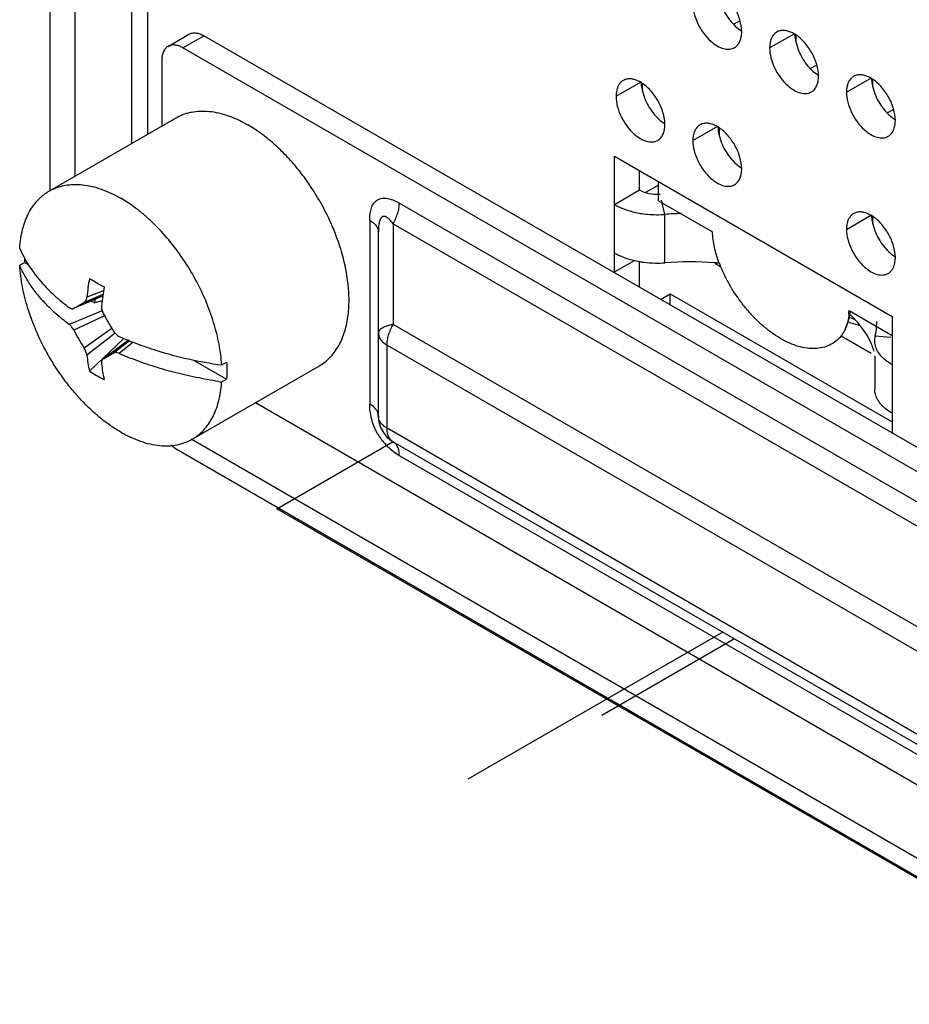
# Model space of a CAD drawing. Units: inches. Extents: x 0 to 34, y 0 to 22.
# Drawn here: x 21.8 to 22.2, y 13.3 to 13.8 of the extents above; entities that cross this region are included whole.
import ezdxf

# ---------------------------------------------------------------- set-up
doc = ezdxf.new("R2010")
doc.units = ezdxf.units.IN
doc.header["$LTSCALE"] = 1.87
doc.header["$MEASUREMENT"] = 0
doc.layers.get('0').update_dxf_attribs({"linetype": 'CONTINUOUS'})
doc.layers.add('02___PRT_ALL_AXES', color=7, linetype='CONTINUOUS')
doc.layers.add('1', color=7, linetype='CONTINUOUS')

msp = doc.modelspace()

# ---------------------------------------------------------------- linework, layer by layer
at = {"color": 3, "linetype": 'CONTINUOUS'}
for p, q in [((21.7668599557, 13.7482134068), (21.7668599557, 14.3212752135)), ((21.8081565439, 13.7723677022), (21.8081565439, 14.2641205786)), ((21.8163576365, 13.7771025769), (21.8163576365, 14.2624877713)), ((22.0525402801, 13.7072650032), (22.0525402801, 13.7659307019)), ((22.0525402801, 13.7659307019), (22.1932391245, 13.6847000239)), ((22.0780576033, 13.7119314178), (22.0780576033, 13.7364264903)), ((22.0600146271, 13.7137753928), (22.0652490714, 13.7125416805)), ((22.1932391245, 13.6847000239), (22.1932391245, 13.6260343252)), ((22.1769945716, 13.6800547212), (22.180305551, 13.675202519)), ((22.1843130306, 13.6726247612), (22.1845627047, 13.6749371324)), ((22.1843057916, 13.6647851873), (22.1843057916, 13.6481613255)), ((22.1932391245, 13.6602049513), (22.1901821532, 13.6622671549)), ((21.8382781796, 13.6227583698), (26.5733083094, 10.8890492945)), ((21.8306420981, 13.6176970137), (26.5733083094, 10.8795793445))]:
    msp.add_line(p, q, dxfattribs=at)
at = {"color": 7, "linetype": 'CONTINUOUS'}
for p, q in [((21.7795879307, 13.7558737042), (21.7795879307, 14.31392688)), ((22.1160692907, 13.8344701156), (22.112959359, 13.8326746075)), ((22.1444731675, 13.823479027), (22.1444731675, 13.8271404709)), ((22.1549603256, 13.8120168741), (22.1518503938, 13.810221366)), ((22.1833642023, 13.8010257855), (22.1833642023, 13.8046872294)), ((22.0666910977, 13.7989828045), (22.0666910977, 13.8026442484)), ((22.1938513605, 13.7895636326), (22.1907414287, 13.7877681245)), ((22.1055821326, 13.7801910069), (22.1055821326, 13.776529563)), ((22.0652681491, 13.7487840242), (22.0652681491, 13.7585824295)), ((22.0749128369, 13.7512744822), (22.0683461176, 13.7474832076)), ((22.0749128369, 13.7433465101), (22.0749128369, 13.7530141924)), ((22.0525402801, 13.7414356294), (22.0652681491, 13.7487840242)), ((22.0749128369, 13.7433465101), (22.10226012, 13.7275579061)), ((22.0780576033, 13.7364264903), (22.0764149696, 13.7436863847)), ((22.1833642023, 13.73162308), (22.1833642023, 13.7352845239)), ((22.0525402801, 13.7072650032), (22.0626808918, 13.7131196532)), ((22.0652681491, 13.6997938791), (22.0652681491, 13.7125779745)), ((22.1034582955, 13.7117514206), (22.1062921376, 13.7101153381)), ((22.07587544, 13.6933846527), (22.0808244336, 13.6962419384)), ((22.0808244336, 13.6905274146), (22.0808244336, 13.6962419384)), ((22.0808244336, 13.6962419384), (22.1932391245, 13.6313407546)), ((22.1713097558, 13.6876929821), (22.1932391245, 13.6750323416)), ((22.1673297037, 13.6748760801), (22.1825081448, 13.6661130013)), ((22.1845627047, 13.6749371324), (22.1924579698, 13.6743417236))]:
    msp.add_line(p, q, dxfattribs=at)
at = {"color": 5, "linetype": 'CONTINUOUS'}
for p, q in [((21.8815838014, 13.5874197938), (21.940459615, 13.6214115577)), ((22.2156513881, 13.394550146), (21.8815838014, 13.5874197938)), ((22.1074220902, 13.5249355585), (21.9783540227, 13.4504185198)), ((22.1134074678, 13.5214799773), (22.0462513522, 13.4827076074))]:
    msp.add_line(p, q, dxfattribs=at)
at = {"color": 3, "linetype": 'CONTINUOUS'}
for centre, radius, start, end in [((22.0741593944, 13.78818063), 0.0519007418, 272.0764668605, 274.3074808318), ((22.0902493409, 13.5744482281), 0.1624364365, 91.3387069171, 94.3044075457), ((22.0741215829, 13.7643533783), 0.0525695177, 269.1727668037, 274.2939064767), ((22.0903552519, 13.5479909834), 0.1644010286, 85.4188706091, 94.2898887357), ((22.0906733648, 13.5521429242), 0.160236945, 84.6168211533, 85.4136781784), ((22.1321772009, 13.6444918219), 0.0572297307, 42.9908328359, 45.8884406605), ((22.1358183386, 13.6478798168), 0.0522561637, 38.0038927283, 42.9959111185), ((22.1530612715, 13.6820715138), 0.0322992211, 347.2390397873, 355.855833353), ((22.1534635774, 13.6820282889), 0.0318948465, 355.8810524282, 0.1999972494)]:
    msp.add_arc(centre, radius, start, end, dxfattribs=at)
at = {"color": 7, "linetype": 'CONTINUOUS'}
for centre, radius, start, end in [((22.1717676418, 13.737023245), 0.070790659, 201.0262645184, 202.3404211941), ((22.1444711277, 13.6876866238), 0.0268386289, 356.3894416089, 0.0135739482), ((22.056731496, 13.2929196165), 0.4076523229, 73.2251845633, 73.6537202927), ((22.1314212198, 13.6950280068), 0.0414943629, 346.7256546086, 348.7526795667), ((22.1309707477, 13.6951197794), 0.0419540832, 348.7497461717, 349.1182998395), ((22.0570894897, 13.2917223207), 0.4063870025, 72.8645300445, 73.7536710825)]:
    msp.add_arc(centre, radius, start, end, dxfattribs=at)
for points, knots in [([(22.0652681491, 13.7487840242), (22.0667450403, 13.74793136), (22.070223269, 13.7467802349), (22.0738472819, 13.7465894034), (22.0757260685, 13.7467310983)], [0, 0, 0, 0, 0.4750987772, 1, 1, 1, 1]), ([(22.1056905044, 13.7116238491), (22.1051719725, 13.7129733756), (22.1042327275, 13.7156664418), (22.1031409651, 13.7197206722), (22.1024373606, 13.7236791963), (22.10226012, 13.7262916532), (22.10226012, 13.7275579061)], [0, 0, 0, 0, 0.2647559915, 0.5218668314, 0.7681094655, 1, 1, 1, 1]), ([(22.1672794765, 13.6749038392), (22.1665040561, 13.6739120812), (22.1647433652, 13.6721164066), (22.1615589887, 13.6701110913), (22.1579760141, 13.6688578977), (22.1540761269, 13.6683544866), (22.1499298583, 13.6685863805), (22.1456016024, 13.6695343759), (22.1411532734, 13.6711749726), (22.1366472639, 13.6734795172), (22.1321471303, 13.6764127649), (22.1277172889, 13.6799321149), (22.1234223785, 13.6839874181), (22.1193267026, 13.6885211616), (22.1154940937, 13.693468666), (22.1119882372, 13.6987584485), (22.1088750019, 13.7043106412), (22.1070925826, 13.7081628554), (22.1062904031, 13.7101150936)], [0, 0, 0, 0, 0.0461717683, 0.0912702327, 0.1368589211, 0.1842814216, 0.2345716785, 0.288420827, 0.3461963154, 0.4079879931, 0.4736583805, 0.5428882063, 0.615213956, 0.6900572156, 0.7667469878, 0.8445331372, 0.9225910008, 1, 1, 1, 1]), ([(22.1695505456, 13.6787239807), (22.1697911266, 13.6792716883), (22.170697426, 13.6814756714), (22.1713971111, 13.6837636374), (22.1718069272, 13.6855003216)], [0, 0, 0, 0, 0.2510772446, 1, 1, 1, 1]), ([(22.1712564856, 13.6859964763), (22.1711732757, 13.6846932887), (22.1708193607, 13.6822052814), (22.1700306475, 13.6798171221), (22.1695507236, 13.6787241701)], [0, 0, 0, 0, 0.5224366825, 1, 1, 1, 1]), ([(22.1695507236, 13.6787241701), (22.1693965251, 13.678373007), (22.1687590196, 13.6770329814), (22.1679571078, 13.6757705257), (22.1672794765, 13.6749038392)], [0, 0, 0, 0, 0.258497517, 1, 1, 1, 1])]:
    msp.add_open_spline(points, degree=3, knots=knots, dxfattribs=at)
at = {"color": 3, "linetype": 'CONTINUOUS'}
for points, knots in [([(22.0525402801, 13.7414356294), (22.0533841409, 13.7409484371), (22.0571040427, 13.7390490693), (22.0611508462, 13.7378310635), (22.0642883965, 13.7372151515)], [0, 0, 0, 0, 0.2335666643, 1, 1, 1, 1]), ([(22.0642883965, 13.7372151515), (22.0652380818, 13.737028725), (22.0691204778, 13.7363891981), (22.0730761335, 13.7362062356), (22.076039927, 13.7363139682)], [0, 0, 0, 0, 0.2460392454, 1, 1, 1, 1]), ([(22.0525402801, 13.7169405569), (22.0530975918, 13.7166188001), (22.0554898235, 13.7153445835), (22.0580367989, 13.7143709586), (22.0600146271, 13.7137753928)], [0, 0, 0, 0, 0.237543917, 1, 1, 1, 1]), ([(22.0652490714, 13.7125416805), (22.0659098354, 13.7124259081), (22.0685963223, 13.7120124721), (22.071315906, 13.7118183017), (22.0733626136, 13.7117893396)], [0, 0, 0, 0, 0.2468334174, 1, 1, 1, 1]), ([(22.180305551, 13.675202519), (22.1806905517, 13.6745488945), (22.1821225107, 13.6719609412), (22.1832648876, 13.6692093884), (22.1839084736, 13.6671067164)], [0, 0, 0, 0, 0.2564911802, 1, 1, 1, 1]), ([(22.1901821532, 13.6622671549), (22.1884645309, 13.6636243757), (22.1862103334, 13.6659949022), (22.1845818808, 13.669786397), (22.1843108223, 13.6716958917), (22.1843074811, 13.6726247545)], [0, 0, 0, 0, 0.5352612817, 0.7728831363, 1, 1, 1, 1]), ([(22.1847727473, 13.6450918281), (22.1846966361, 13.6453407095), (22.1844311133, 13.6463325536), (22.1843102373, 13.647363453), (22.1843074811, 13.648129682)], [0, 0, 0, 0, 0.2535420719, 1, 1, 1, 1]), ([(22.1932391245, 13.6357098788), (22.1912250475, 13.6368726805), (22.1877254698, 13.639459625), (22.1853459501, 13.6432174709), (22.1847727473, 13.6450918281)], [0, 0, 0, 0, 0.5426533349, 1, 1, 1, 1]), ([(21.8281801508, 13.6197406305), (21.8283587311, 13.6195352127), (21.829091124, 13.6187557496), (21.8299517898, 13.6180955548), (21.8306420936, 13.6176970164)], [0, 0, 0, 0, 0.2545545163, 1, 1, 1, 1])]:
    msp.add_open_spline(points, degree=3, knots=knots, dxfattribs=at)
at = {"layer": '02___PRT_ALL_AXES', "color": 7, "linetype": 'CONTINUOUS'}
for p, q in [((22.1311281661, 13.8207112604), (22.1438560352, 13.8280596552)), ((22.1443112688, 13.8239806141), (22.1455138931, 13.8199581159)), ((22.170019201, 13.7982580189), (22.18274707, 13.8056064137)), ((22.0533460963, 13.7962150379), (22.0660739654, 13.8035634327)), ((22.0665291991, 13.7994843916), (22.0677318233, 13.7954618935)), ((22.1832023037, 13.8015273726), (22.184404928, 13.7975048744)), ((22.0922371312, 13.7737617964), (22.1049650003, 13.7811101912)), ((22.105420234, 13.7770311501), (22.1066228582, 13.773008652)), ((22.170019201, 13.7288553134), (22.18274707, 13.7362037082)), ((22.1832023037, 13.7321246671), (22.184404928, 13.728102169))]:
    msp.add_line(p, q, dxfattribs=at)
at = {"layer": '02___PRT_ALL_AXES', "color": 3, "linetype": 'CONTINUOUS'}
for points, knots in [([(22.1169859716, 13.8288760755), (22.1169859716, 13.8308564939), (22.1162525907, 13.8350374897), (22.1137087126, 13.8409413365), (22.1099518991, 13.8461935002), (22.1067344222, 13.8490078282), (22.1050251116, 13.850062146)], [0, 0, 0, 0, 0.2360023493, 0.4980361034, 0.7606732938, 1, 1, 1, 1]), ([(22.0922371312, 13.8431645019), (22.0922371312, 13.8414958063), (22.0927669053, 13.8379717727), (22.0952813887, 13.8311853405), (22.0986410095, 13.8265261003), (22.1014096316, 13.8240704915)], [0, 0, 0, 0, 0.2311416855, 0.4873904961, 1, 1, 1, 1]), ([(22.1133611533, 13.8208654316), (22.1139385577, 13.8211985009), (22.1150234487, 13.8221055525), (22.1161663634, 13.8239961403), (22.1168463013, 13.8263116978), (22.1169859716, 13.8279945036), (22.1169859716, 13.8288760755)], [0, 0, 0, 0, 0.217836123, 0.4518271747, 0.7119058992, 1, 1, 1, 1]), ([(22.1347529843, 13.8287219043), (22.1345620074, 13.8286117414), (22.1338092524, 13.8281197362), (22.1331744892, 13.8274537921), (22.132786024, 13.8268985135)], [0, 0, 0, 0, 0.2454753375, 1, 1, 1, 1]), ([(22.1373153762, 13.8295136109), (22.1370848455, 13.8294932418), (22.1361950068, 13.829370117), (22.1353303379, 13.8290549444), (22.1347529843, 13.8287219043)], [0, 0, 0, 0, 0.2577296325, 1, 1, 1, 1]), ([(22.1403006664, 13.8292140193), (22.1400447068, 13.8292825478), (22.1390675402, 13.8295064905), (22.1380503773, 13.8295785538), (22.1373153762, 13.8295136109)], [0, 0, 0, 0, 0.2642243259, 1, 1, 1, 1]), ([(22.1439161465, 13.8276089045), (22.1436176736, 13.8277930052), (22.1424725297, 13.828451194), (22.1412380704, 13.8289630464), (22.1403006664, 13.8292140193)], [0, 0, 0, 0, 0.2654477427, 1, 1, 1, 1]), ([(22.1014096316, 13.8240704915), (22.102398648, 13.8231932907), (22.1043987435, 13.8216919881), (22.1076126658, 13.8202650867), (22.1107000361, 13.8198634113), (22.1125871537, 13.8204189584), (22.1133611533, 13.8208654316)], [0, 0, 0, 0, 0.3021551381, 0.5671787098, 0.7957704102, 1, 1, 1, 1]), ([(22.132786024, 13.8268985135), (22.1325074326, 13.8265002902), (22.1314608056, 13.8246022023), (22.1311281661, 13.8223799231), (22.1311281661, 13.8207112604)], [0, 0, 0, 0, 0.2255569815, 1, 1, 1, 1]), ([(22.1558770065, 13.806422834), (22.1558770065, 13.8084032524), (22.1551436256, 13.8125842482), (22.1525997475, 13.818488095), (22.148842934, 13.8237402587), (22.1456254571, 13.8265545867), (22.1439161465, 13.8276089045)], [0, 0, 0, 0, 0.2360023493, 0.4980361034, 0.7606732938, 1, 1, 1, 1]), ([(22.1311281661, 13.8207112604), (22.1311281661, 13.8190425648), (22.1316579402, 13.8155185312), (22.1341724236, 13.808732099), (22.1375320444, 13.8040728588), (22.1403006664, 13.80161725)], [0, 0, 0, 0, 0.2311416855, 0.4873904961, 1, 1, 1, 1]), ([(22.0569709146, 13.8042256819), (22.0567799377, 13.804115519), (22.0560271827, 13.8036235137), (22.0553924194, 13.8029575696), (22.0550039543, 13.802402291)], [0, 0, 0, 0, 0.2454753375, 1, 1, 1, 1]), ([(22.0595333064, 13.8050173885), (22.0593027758, 13.8049970194), (22.058412937, 13.8048738946), (22.0575482681, 13.8045587219), (22.0569709146, 13.8042256819)], [0, 0, 0, 0, 0.2577296325, 1, 1, 1, 1]), ([(22.0625185967, 13.8047177968), (22.0622626371, 13.8047863254), (22.0612854705, 13.805010268), (22.0602683076, 13.8050823313), (22.0595333064, 13.8050173885)], [0, 0, 0, 0, 0.2642243259, 1, 1, 1, 1]), ([(22.0661340767, 13.803112682), (22.0658356038, 13.8032967827), (22.0646904599, 13.8039549715), (22.0634560006, 13.804466824), (22.0625185967, 13.8047177968)], [0, 0, 0, 0, 0.2654477427, 1, 1, 1, 1]), ([(22.1522521882, 13.7984121901), (22.1528295926, 13.7987452594), (22.1539144836, 13.799652311), (22.1550573983, 13.8015428988), (22.1557373362, 13.8038584563), (22.1558770065, 13.8055412621), (22.1558770065, 13.806422834)], [0, 0, 0, 0, 0.217836123, 0.4518271747, 0.7119058992, 1, 1, 1, 1]), ([(22.1716770589, 13.804445272), (22.1713984674, 13.8040470487), (22.1703518405, 13.8021489608), (22.170019201, 13.7999266816), (22.170019201, 13.7982580189)], [0, 0, 0, 0, 0.2255569815, 1, 1, 1, 1]), ([(22.1736440192, 13.8062686628), (22.1734530423, 13.8061584999), (22.1727002873, 13.8056664947), (22.1720655241, 13.8050005506), (22.1716770589, 13.804445272)], [0, 0, 0, 0, 0.2454753375, 1, 1, 1, 1]), ([(22.1762064111, 13.8070603694), (22.1759758804, 13.8070400003), (22.1750860417, 13.8069168755), (22.1742213728, 13.8066017029), (22.1736440192, 13.8062686628)], [0, 0, 0, 0, 0.2577296325, 1, 1, 1, 1]), ([(22.1791917013, 13.8067607778), (22.1789357417, 13.8068293063), (22.1779585751, 13.807053249), (22.1769414122, 13.8071253123), (22.1762064111, 13.8070603694)], [0, 0, 0, 0, 0.2642243259, 1, 1, 1, 1]), ([(22.1828071814, 13.805155663), (22.1825087085, 13.8053397637), (22.1813635645, 13.8059979525), (22.1801291052, 13.8065098049), (22.1791917013, 13.8067607778)], [0, 0, 0, 0, 0.2654477427, 1, 1, 1, 1]), ([(22.1947680413, 13.7839695925), (22.1947680413, 13.7859500109), (22.1940346605, 13.7901310067), (22.1914907824, 13.7960348535), (22.1877339688, 13.8012870172), (22.184516492, 13.8041013452), (22.1828071814, 13.805155663)], [0, 0, 0, 0, 0.2360023493, 0.4980361034, 0.7606732938, 1, 1, 1, 1]), ([(22.0550039543, 13.802402291), (22.0547253628, 13.8020040677), (22.0536787358, 13.8001059799), (22.0533460963, 13.7978837006), (22.0533460963, 13.7962150379)], [0, 0, 0, 0, 0.2255569815, 1, 1, 1, 1]), ([(22.0780949367, 13.7819266115), (22.0780949367, 13.78390703), (22.0773615558, 13.7880880257), (22.0748176777, 13.7939918725), (22.0710608642, 13.7992440363), (22.0678433873, 13.8020583643), (22.0661340767, 13.803112682)], [0, 0, 0, 0, 0.2360023493, 0.4980361034, 0.7606732938, 1, 1, 1, 1]), ([(22.1403006664, 13.80161725), (22.1412896829, 13.8007400492), (22.1432897784, 13.7992387466), (22.1465037007, 13.7978118452), (22.149591071, 13.7974101698), (22.1514781886, 13.7979657169), (22.1522521882, 13.7984121901)], [0, 0, 0, 0, 0.3021551381, 0.5671787098, 0.7957704102, 1, 1, 1, 1]), ([(22.0533460963, 13.7962150379), (22.0533460963, 13.7945463423), (22.0538758704, 13.7910223087), (22.0563903538, 13.7842358765), (22.0597499746, 13.7795766363), (22.0625185967, 13.7771210276)], [0, 0, 0, 0, 0.2311416855, 0.4873904961, 1, 1, 1, 1]), ([(22.170019201, 13.7982580189), (22.170019201, 13.7965893233), (22.170548975, 13.7930652897), (22.1730634585, 13.7862788575), (22.1764230793, 13.7816196173), (22.1791917013, 13.7791640085)], [0, 0, 0, 0, 0.2311416855, 0.4873904961, 1, 1, 1, 1]), ([(22.1911432231, 13.7759589486), (22.1917206274, 13.7762920179), (22.1928055185, 13.7771990695), (22.1939484332, 13.7790896573), (22.194628371, 13.7814052148), (22.1947680413, 13.7830880206), (22.1947680413, 13.7839695925)], [0, 0, 0, 0, 0.217836123, 0.4518271747, 0.7119058992, 1, 1, 1, 1]), ([(22.0744701184, 13.7739159676), (22.0750475228, 13.7742490369), (22.0761324139, 13.7751560885), (22.0772753285, 13.7770466763), (22.0779552664, 13.7793622339), (22.0780949367, 13.7810450396), (22.0780949367, 13.7819266115)], [0, 0, 0, 0, 0.217836123, 0.4518271747, 0.7119058992, 1, 1, 1, 1]), ([(22.0938949891, 13.7799490495), (22.0936163977, 13.7795508262), (22.0925697707, 13.7776527384), (22.0922371312, 13.7754304591), (22.0922371312, 13.7737617964)], [0, 0, 0, 0, 0.2255569815, 1, 1, 1, 1]), ([(22.0958619494, 13.7817724404), (22.0956709726, 13.7816622775), (22.0949182175, 13.7811702722), (22.0942834543, 13.7805043281), (22.0938949891, 13.7799490495)], [0, 0, 0, 0, 0.2454753375, 1, 1, 1, 1]), ([(22.0984243413, 13.782564147), (22.0981938107, 13.7825437779), (22.0973039719, 13.7824206531), (22.096439303, 13.7821054804), (22.0958619494, 13.7817724404)], [0, 0, 0, 0, 0.2577296325, 1, 1, 1, 1]), ([(22.1014096316, 13.7822645553), (22.1011536719, 13.7823330839), (22.1001765054, 13.7825570265), (22.0991593424, 13.7826290898), (22.0984243413, 13.782564147)], [0, 0, 0, 0, 0.2642243259, 1, 1, 1, 1]), ([(22.1050251116, 13.7806594405), (22.1047266387, 13.7808435412), (22.1035814948, 13.78150173), (22.1023470355, 13.7820135825), (22.1014096316, 13.7822645553)], [0, 0, 0, 0, 0.2654477427, 1, 1, 1, 1]), ([(22.1169859716, 13.75947337), (22.1169859716, 13.7614537885), (22.1162525907, 13.7656347842), (22.1137087126, 13.771538631), (22.1099518991, 13.7767907948), (22.1067344222, 13.7796051228), (22.1050251116, 13.7806594405)], [0, 0, 0, 0, 0.2360023493, 0.4980361034, 0.7606732938, 1, 1, 1, 1]), ([(22.1791917013, 13.7791640085), (22.1801807177, 13.7782868077), (22.1821808132, 13.7767855051), (22.1853947356, 13.7753586037), (22.1884821058, 13.7749569283), (22.1903692234, 13.7755124754), (22.1911432231, 13.7759589486)], [0, 0, 0, 0, 0.3021551381, 0.5671787098, 0.7957704102, 1, 1, 1, 1]), ([(22.0625185967, 13.7771210276), (22.0635076131, 13.7762438268), (22.0655077086, 13.7747425241), (22.0687216309, 13.7733156227), (22.0718090012, 13.7729139473), (22.0736961188, 13.7734694944), (22.0744701184, 13.7739159676)], [0, 0, 0, 0, 0.3021551381, 0.5671787098, 0.7957704102, 1, 1, 1, 1]), ([(22.0922371312, 13.7737617964), (22.0922371312, 13.7720931008), (22.0927669053, 13.7685690672), (22.0952813887, 13.761782635), (22.0986410095, 13.7571233948), (22.1014096316, 13.7546677861)], [0, 0, 0, 0, 0.2311416855, 0.4873904961, 1, 1, 1, 1]), ([(22.1133611533, 13.7514627261), (22.1139385577, 13.7517957954), (22.1150234487, 13.752702847), (22.1161663634, 13.7545934348), (22.1168463013, 13.7569089924), (22.1169859716, 13.7585917981), (22.1169859716, 13.75947337)], [0, 0, 0, 0, 0.217836123, 0.4518271747, 0.7119058992, 1, 1, 1, 1]), ([(22.1014096316, 13.7546677861), (22.102398648, 13.7537905853), (22.1043987435, 13.7522892826), (22.1076126658, 13.7508623812), (22.1107000361, 13.7504607058), (22.1125871537, 13.7510162529), (22.1133611533, 13.7514627261)], [0, 0, 0, 0, 0.3021551381, 0.5671787098, 0.7957704102, 1, 1, 1, 1]), ([(22.1716770589, 13.7350425665), (22.1713984674, 13.7346443432), (22.1703518405, 13.7327462554), (22.170019201, 13.7305239761), (22.170019201, 13.7288553134)], [0, 0, 0, 0, 0.2255569815, 1, 1, 1, 1]), ([(22.1736440192, 13.7368659574), (22.1734530423, 13.7367557945), (22.1727002873, 13.7362637892), (22.1720655241, 13.7355978451), (22.1716770589, 13.7350425665)], [0, 0, 0, 0, 0.2454753375, 1, 1, 1, 1]), ([(22.1762064111, 13.737657664), (22.1759758804, 13.7376372949), (22.1750860417, 13.7375141701), (22.1742213728, 13.7371989974), (22.1736440192, 13.7368659574)], [0, 0, 0, 0, 0.2577296325, 1, 1, 1, 1]), ([(22.1791917013, 13.7373580723), (22.1789357417, 13.7374266009), (22.1779585751, 13.7376505436), (22.1769414122, 13.7377226068), (22.1762064111, 13.737657664)], [0, 0, 0, 0, 0.2642243259, 1, 1, 1, 1]), ([(22.1828071814, 13.7357529575), (22.1825087085, 13.7359370582), (22.1813635645, 13.736595247), (22.1801291052, 13.7371070995), (22.1791917013, 13.7373580723)], [0, 0, 0, 0, 0.2654477427, 1, 1, 1, 1]), ([(22.1947680413, 13.714566887), (22.1947680413, 13.7165473055), (22.1940346605, 13.7207283012), (22.1914907824, 13.726632148), (22.1877339688, 13.7318843118), (22.184516492, 13.7346986398), (22.1828071814, 13.7357529575)], [0, 0, 0, 0, 0.2360023493, 0.4980361034, 0.7606732938, 1, 1, 1, 1]), ([(22.170019201, 13.7288553134), (22.170019201, 13.7271866179), (22.170548975, 13.7236625842), (22.1730634585, 13.716876152), (22.1764230793, 13.7122169118), (22.1791917013, 13.7097613031)], [0, 0, 0, 0, 0.2311416855, 0.4873904961, 1, 1, 1, 1]), ([(22.1932430394, 13.7085766241), (22.193499464, 13.7089710261), (22.1944587611, 13.7108253924), (22.1947680413, 13.7129601461), (22.1947680413, 13.714566887)], [0, 0, 0, 0, 0.226477149, 1, 1, 1, 1]), ([(22.1791917013, 13.7097613031), (22.1801807177, 13.7088841023), (22.1821808132, 13.7073827996), (22.1853947356, 13.7059558982), (22.1884821058, 13.7055542228), (22.1903692234, 13.7061097699), (22.1911432231, 13.7065562431)], [0, 0, 0, 0, 0.3021551381, 0.5671787098, 0.7957704102, 1, 1, 1, 1]), ([(22.1911432231, 13.7065562431), (22.1913502258, 13.7066756503), (22.192166481, 13.7072145016), (22.1928410089, 13.7079582684), (22.1932430394, 13.7085766241)], [0, 0, 0, 0, 0.2447163048, 1, 1, 1, 1])]:
    msp.add_open_spline(points, degree=3, knots=knots, dxfattribs=at)
at = {"layer": '02___PRT_ALL_AXES', "color": 7, "linetype": 'CONTINUOUS'}
for points, knots in [([(22.1066228582, 13.8424113574), (22.1076785903, 13.8396832495), (22.1105032536, 13.8347372562), (22.1146337494, 13.8307406202), (22.1169258602, 13.8293268262)], [0, 0, 0, 0, 0.5206642723, 1, 1, 1, 1]), ([(22.1438560352, 13.8280596552), (22.1438560352, 13.8277340208), (22.1438985351, 13.8263645603), (22.1440957601, 13.8250020313), (22.1443112688, 13.8239806141)], [0, 0, 0, 0, 0.2377693009, 1, 1, 1, 1]), ([(22.1455138931, 13.8199581159), (22.1465696252, 13.817230008), (22.1493942885, 13.8122840147), (22.1535247843, 13.8082873787), (22.1558168951, 13.8068735847)], [0, 0, 0, 0, 0.5206642723, 1, 1, 1, 1]), ([(22.18274707, 13.8056064137), (22.18274707, 13.8052807793), (22.18278957, 13.8039113188), (22.182986795, 13.8025487898), (22.1832023037, 13.8015273726)], [0, 0, 0, 0, 0.2377693009, 1, 1, 1, 1]), ([(22.0660739654, 13.8035634327), (22.0660739654, 13.8032377983), (22.0661164654, 13.8018683379), (22.0663136904, 13.8005058089), (22.0665291991, 13.7994843916)], [0, 0, 0, 0, 0.2377693009, 1, 1, 1, 1]), ([(22.0677318233, 13.7954618935), (22.0687875554, 13.7927337855), (22.0716122187, 13.7877877923), (22.0757427145, 13.7837911562), (22.0780348253, 13.7823773622)], [0, 0, 0, 0, 0.5206642723, 1, 1, 1, 1]), ([(22.184404928, 13.7975048744), (22.1854606601, 13.7947767665), (22.1882853234, 13.7898307732), (22.1924158192, 13.7858341372), (22.19470793, 13.7844203432)], [0, 0, 0, 0, 0.5206642723, 1, 1, 1, 1]), ([(22.1049650003, 13.7811101912), (22.1049650003, 13.7807845568), (22.1050075002, 13.7794150964), (22.1052047253, 13.7780525674), (22.105420234, 13.7770311501)], [0, 0, 0, 0, 0.2377693009, 1, 1, 1, 1]), ([(22.1066228582, 13.773008652), (22.1076785903, 13.770280544), (22.1105032536, 13.7653345508), (22.1146337494, 13.7613379147), (22.1169258602, 13.7599241207)], [0, 0, 0, 0, 0.5206642723, 1, 1, 1, 1]), ([(22.18274707, 13.7362037082), (22.18274707, 13.7358780738), (22.18278957, 13.7345086134), (22.182986795, 13.7331460844), (22.1832023037, 13.7321246671)], [0, 0, 0, 0, 0.2377693009, 1, 1, 1, 1]), ([(22.184404928, 13.728102169), (22.1854606601, 13.725374061), (22.1882853234, 13.7204280678), (22.1924158192, 13.7164314317), (22.19470793, 13.7150176377)], [0, 0, 0, 0, 0.5206642723, 1, 1, 1, 1])]:
    msp.add_open_spline(points, degree=3, knots=knots, dxfattribs=at)
at = {"layer": '1', "color": 7, "linetype": 'CONTINUOUS'}
for p, q in [((21.8265355456, 13.8215034831), (21.8371421032, 13.8276271454)), ((21.8340355121, 13.8207606189), (21.8446420696, 13.8268842812)), ((22.4057336365, 13.5029452425), (21.8446420696, 13.8268842812)), ((22.395127079, 13.4968215802), (21.8340355121, 13.8207606189)), ((21.8234288662, 13.814636694), (21.8234288662, 13.7811851289)), ((21.7668599557, 13.7485252482), (21.8306662766, 13.7853636248)), ((21.8081596364, 13.7410425669), (21.8025696651, 13.7446228966)), ((22.3367905266, 13.5151619776), (21.9436375195, 13.7421438372)), ((21.928637457, 13.7334832995), (21.928637457, 13.6404020239)), ((21.9405309307, 13.7316899421), (21.9405311145, 13.6807191765)), ((21.9405309307, 13.7316899421), (22.3336839379, 13.5047080825)), ((21.9330310832, 13.6342789442), (21.9330308994, 13.7273596732)), ((21.7514387985, 13.7106595854), (21.7539136619, 13.71208844)), ((21.7539136619, 13.71208844), (21.7557903418, 13.7110049629)), ((21.7934659564, 13.6951809353), (21.7788579297, 13.6888918556)), ((21.778862779, 13.6888805966), (21.7934644238, 13.6951695854)), ((21.7935570087, 13.6958352252), (21.7840641603, 13.6918977603)), ((21.793827065, 13.6976804971), (21.7854344596, 13.6944568666)), ((21.7788579297, 13.6888918556), (21.7793532287, 13.6891818883)), ((21.7875963392, 13.6926421771), (21.7894409739, 13.6915772009)), ((21.7894409739, 13.6934366689), (21.7894409739, 13.6915772009)), ((21.7931419384, 13.692669793), (21.7894409739, 13.6915772009)), ((21.7931725271, 13.6875862435), (21.7764709933, 13.6807083835)), ((21.7786813033, 13.688804624), (21.7788579297, 13.6888918556)), ((21.7944385549, 13.6850017657), (21.7788579297, 13.6777480314)), ((22.2895418022, 13.4792223204), (21.9405311145, 13.6807191765)), ((21.7981364176, 13.6785969288), (21.7840641603, 13.6687306254)), ((21.7997439811, 13.6762100642), (21.7854344596, 13.6651832906)), ((21.8041302242, 13.6736411943), (21.786729485, 13.6570982381)), ((21.8064568592, 13.6726709807), (21.793707644, 13.6631686804)), ((21.8064674376, 13.6726666264), (21.7937149664, 13.6631588559)), ((21.8070776057, 13.6724170197), (21.7989211971, 13.6661647606)), ((21.8088109195, 13.6717285136), (21.8018225781, 13.6660719703)), ((21.9374245257, 13.6281553179), (21.9374245257, 13.6702652814)), ((21.9374245257, 13.6702652814), (22.2864352134, 13.4687684253)), ((21.7937149664, 13.6631588559), (21.793550097, 13.6630509219)), ((21.7942127203, 13.6634421877), (21.7937149664, 13.6631588559)), ((21.8388195028, 13.6226395359), (21.903165952, 13.6597897539)), ((21.8394495775, 13.6627053733), (21.8561753951, 13.6530489364)), ((21.8537005317, 13.6601933573), (21.8561753951, 13.6616222118)), ((21.8537005317, 13.6516200819), (21.8561753951, 13.6530489364)), ((21.8708262139, 13.6411185089), (22.395127079, 13.3384201113)), ((22.2864352134, 13.4266584618), (21.9374245257, 13.6281553179)), ((22.2895418022, 13.4197917251), (21.940428844, 13.6213475094)), ((21.9436375195, 13.6144212978), (22.3367905266, 13.3874394383))]:
    msp.add_line(p, q, dxfattribs=at)
for centre, radius, start, end in [((21.798658222, 13.6836150292), 0.1204361529, 35.1129405769, 38.9781622279), ((21.7948471398, 13.6809679454), 0.1250762727, 24.898712248, 35.1006961848), ((21.7784097378, 13.7272711605), 0.0241814406, 118.5458841326, 119.9977405331), ((21.7605187433, 13.6734089248), 0.0827282553, 52.6532736289, 54.8392720746), ((21.7996618212, 13.6832038612), 0.1197677441, 21.2143341559, 24.8982146862), ((21.8023500657, 13.6842652969), 0.1168775855, 20.9989119888, 21.2061262054), ((21.8036754438, 13.7416083245), 0.0568271809, 203.1877756261, 208.6452356865), ((21.8280199573, 13.7165896854), 0.0742428732, 181.7145742796, 183.475897665), ((21.9489397013, 13.6772328892), 0.1644099432, 170.616963696, 173.9865234251), ((21.8935196235, 13.8804340598), 0.2062036828, 238.8094000989, 241.1917224275), ((21.8309744669, 13.6915986098), 0.0872725152, 6.9326405839, 10.093627282), ((21.9624094203, 13.6720578857), 0.1705190165, 170.6535759497, 172.2103745478), ((21.8388052373, 13.6925088938), 0.079389135, 3.5941937584, 6.9626375826), ((21.9546515521, 13.6731331316), 0.1626870007, 172.2152530492, 173.9887440852), ((22.0110437544, 13.2927369116), 0.4591830998, 119.6243754983, 120.3028857278), ((21.9569982508, 13.7745865416), 0.1856107642, 208.3928336958, 211.6074417536), ((21.8614681889, 13.6923909282), 0.0566943662, 351.9862192945, 356.2047292079), ((21.9206794977, 13.7536175857), 0.160840127, 208.1452155681, 211.8550598813), ((21.8674187169, 13.8220055429), 0.1613006838, 246.0041836627, 247.7931193035), ((21.8697560111, 13.8276466191), 0.1674067224, 247.7822116392, 248.408957827), ((21.8729132996, 13.8357293735), 0.1760841631, 248.4214954217, 251.8852610172), ((21.8843432238, 13.676879786), 0.09959795, 186.7442138842, 191.4559215919), ((21.5556618996, 14.0814299313), 0.481269413, 299.7139420781, 300.3614597046), ((21.8667086739, 13.8118205242), 0.1595394823, 246.0017523747, 246.6326645452), ((21.8691020812, 13.8174391141), 0.1656465276, 246.6435147653, 248.4112383487), ((21.8765557641, 13.8464557504), 0.187411457, 251.8464730017, 252.7040540766), ((21.8939722045, 13.672946337), 0.1018285312, 186.7958476454, 191.4042878307), ((21.7944872076, 13.6617936235), 0.0015683716, 126.6985668248, 133.4041590364), ((21.8422047286, 13.7446130055), 0.1036162978, 237.6295613086, 242.3715612178), ((21.8858818173, 13.8772331119), 0.227896631, 261.51172311, 261.8821296229), ((21.7934811065, 13.6555479792), 0.0603473905, 355.7048472466, 356.2680881189), ((21.9480310832, 13.6342789802), 0.015, 180.0001377221, 240.0001377225)]:
    msp.add_arc(centre, radius, start, end, dxfattribs=at)
for points, knots in [([(21.8371421384, 13.8276270793), (21.8373880799, 13.8277690729), (21.8379104341, 13.8280132784), (21.8390568366, 13.8283308786), (21.8406631254, 13.8283737779), (21.8426741952, 13.8278869338), (21.843983887, 13.8272642745), (21.8446420696, 13.8268842812)], [0, 0, 0, 0, 0.1081711713, 0.2183745359, 0.4513260714, 0.7105162552, 1, 1, 1, 1]), ([(21.8265355838, 13.8215034187), (21.8262896369, 13.8213614221), (21.82581696, 13.8210311468), (21.8249686894, 13.8201971127), (21.8241283782, 13.8188274351), (21.823544463, 13.8168423153), (21.8234288662, 13.8153967162), (21.8234288662, 13.814636694)], [0, 0, 0, 0, 0.1081706635, 0.218373605, 0.4513247382, 0.7105152719, 1, 1, 1, 1]), ([(21.8340355121, 13.8207606189), (21.8333773298, 13.821140612), (21.8320676388, 13.8217632712), (21.8300565701, 13.8222501152), (21.8284502821, 13.8222072165), (21.8273038795, 13.8218896174), (21.8267815253, 13.8216454123), (21.8265355838, 13.8215034187)], [0, 0, 0, 0, 0.28948373, 0.5486738466, 0.781625419, 0.8918288105, 1, 1, 1, 1]), ([(21.8306682017, 13.7853646763), (21.8312616158, 13.785707246), (21.8324812014, 13.7863436605), (21.8343918518, 13.7871426119), (21.8363809993, 13.7877854996), (21.8391551896, 13.7884380909), (21.8428171434, 13.7888465579), (21.8473928241, 13.7886869396), (21.8521481419, 13.787889306), (21.8570383157, 13.7864636031), (21.8620170693, 13.7844256689), (21.8652811503, 13.7827170402), (21.8669161143, 13.7817731146)], [0, 0, 0, 0, 0.0539152395, 0.1080894121, 0.1627741135, 0.2182094877, 0.3321270187, 0.451465996, 0.5773595573, 0.7105492071, 0.8514503862, 1, 1, 1, 1]), ([(21.8922835728, 13.759372277), (21.8903878996, 13.7617131769), (21.886480725, 13.7661748666), (21.880217842, 13.7722362159), (21.8747407001, 13.7766632135), (21.8702825924, 13.779742837), (21.8680389588, 13.7811248547), (21.8669161143, 13.7817731146)], [0, 0, 0, 0, 0.2656374227, 0.5223392621, 0.7677562882, 0.8856618818, 1, 1, 1, 1]), ([(21.7668543368, 13.7485129772), (21.767445589, 13.7488346157), (21.7686592751, 13.7494305484), (21.771200744, 13.7504268216), (21.7745893403, 13.7512928057), (21.7788838703, 13.7517043661), (21.7833906467, 13.7514960939), (21.788066798, 13.7506732945), (21.7928709026, 13.7492465851), (21.7977589885, 13.7472307281), (21.8009641785, 13.7455498038), (21.8025696651, 13.7446228966)], [0, 0, 0, 0, 0.0538262481, 0.1079750988, 0.2181015642, 0.3322185934, 0.4517624923, 0.5777959843, 0.7109981743, 0.8517468265, 1, 1, 1, 1]), ([(21.7514387985, 13.7192328608), (21.7515463921, 13.7208819163), (21.7518870331, 13.7240935435), (21.7528119528, 13.728726857), (21.7539270975, 13.7323515993), (21.7550188995, 13.7350545712), (21.7562090473, 13.7375633468), (21.7579267019, 13.7404616173), (21.7603722828, 13.7435439182), (21.7627083786, 13.7457378022), (21.7647253792, 13.7472371659), (21.7657811938, 13.747902416), (21.7663198434, 13.7482133792)], [0, 0, 0, 0, 0.1461535195, 0.2852049062, 0.4172633921, 0.4808437544, 0.5428866697, 0.6627268171, 0.7779008113, 0.8897683049, 0.9449929835, 1, 1, 1, 1]), ([(21.928637457, 13.7334832995), (21.9286492988, 13.7340464877), (21.9286917842, 13.7351558509), (21.9288417203, 13.7367826035), (21.9291037452, 13.7383273699), (21.9295084801, 13.7397603474), (21.9300623259, 13.7410559672), (21.9307683945, 13.7421913586), (21.9316283359, 13.7431409062), (21.9326357037, 13.7438823828), (21.9337811393, 13.7443856727), (21.935034292, 13.7446514376), (21.936370235, 13.7446940387), (21.9377683438, 13.7445258018), (21.9392109698, 13.7441640365), (21.9406799544, 13.7436233371), (21.9421635985, 13.7429395274), (21.9431444984, 13.7424181513), (21.9436375195, 13.7421438372)], [0, 0, 0, 0, 0.0728129602, 0.143447838, 0.2110288595, 0.2750552764, 0.3354679968, 0.3925728719, 0.4470832258, 0.5000738464, 0.5530359326, 0.6075404324, 0.6646594096, 0.7250361564, 0.788986737, 0.8564727819, 0.9270727662, 1, 1, 1, 1]), ([(21.8537005317, 13.6601933573), (21.8535950573, 13.6619317222), (21.8532585416, 13.6654636175), (21.8524102862, 13.6708027473), (21.8512144386, 13.6762439335), (21.8491483052, 13.6836540324), (21.8457465922, 13.6929179529), (21.8405205359, 13.7037194211), (21.8342528506, 13.7140199773), (21.8271166231, 13.7235352623), (21.8205291869, 13.7306797824), (21.8149840113, 13.7357648648), (21.8121399397, 13.7380812166), (21.8107047581, 13.7391761518)], [0, 0, 0, 0, 0.0565560834, 0.1151183869, 0.1754596864, 0.2373688012, 0.3648306962, 0.4953242064, 0.6264518035, 0.7557783747, 0.8809735444, 0.9413783674, 1, 1, 1, 1]), ([(21.9405309307, 13.7316899421), (21.9410149636, 13.7325283164), (21.941884319, 13.7342556639), (21.9428740742, 13.7369264241), (21.9434816697, 13.7395689016), (21.9436375195, 13.741313046), (21.9436375195, 13.7421438372)], [0, 0, 0, 0, 0.2636198119, 0.5253514493, 0.7737632573, 1, 1, 1, 1]), ([(21.9405309307, 13.7316899421), (21.9403200725, 13.73196455), (21.9398997976, 13.7325026148), (21.9392514957, 13.7332723411), (21.9385844634, 13.7339736423), (21.9378955168, 13.7345809481), (21.93729048, 13.7349924456), (21.936796939, 13.7352368825), (21.9364327655, 13.735367571), (21.9360692504, 13.7354402714), (21.9357093104, 13.7354438718), (21.9353599911, 13.7353701618), (21.9350284122, 13.7352216593), (21.9347207006, 13.735000148), (21.9344443565, 13.7347076434), (21.9342004253, 13.7343536954), (21.9339072048, 13.7337999325), (21.9336201021, 13.7330092376), (21.9333774866, 13.7319787319), (21.9332083399, 13.7308777374), (21.933063328, 13.7293326041), (21.9330308983, 13.7281529699), (21.9330308994, 13.7273596732)], [0, 0, 0, 0, 0.0675034306, 0.1330995609, 0.1961430088, 0.2560321405, 0.3118818567, 0.3381746533, 0.3632380144, 0.3871078701, 0.4101233587, 0.4329229159, 0.4561622347, 0.4804563839, 0.506363238, 0.5342238735, 0.5640207568, 0.6283280886, 0.6975300672, 0.7701884324, 0.8453303804, 1, 1, 1, 1]), ([(21.928637457, 13.7334832995), (21.9292898065, 13.7331066738), (21.9302068993, 13.7324724465), (21.9312528868, 13.7314769588), (21.9320882965, 13.7304710974), (21.9328169255, 13.7291148001), (21.9330308954, 13.727925755), (21.9330308994, 13.7273596732)], [0, 0, 0, 0, 0.2870477936, 0.4216318508, 0.5492876955, 0.7842821365, 1, 1, 1, 1]), ([(21.9168962374, 13.7068937485), (21.9163248804, 13.7101141597), (21.9148082322, 13.7166286684), (21.91268583, 13.7229691155), (21.9114654872, 13.7261484055)], [0, 0, 0, 0, 0.4899079852, 1, 1, 1, 1]), ([(21.7538036388, 13.7143662329), (21.7554566383, 13.711332803), (21.7594201395, 13.7053558167), (21.7642218303, 13.7000422801), (21.7668574957, 13.6974709397)], [0, 0, 0, 0, 0.4840535094, 1, 1, 1, 1]), ([(21.7556147144, 13.6887760977), (21.7550374817, 13.690630408), (21.7539948479, 13.6943228579), (21.7527631743, 13.6998612552), (21.7518908248, 13.705295715), (21.75154613, 13.7088906127), (21.7514387985, 13.7106595854)], [0, 0, 0, 0, 0.2609328546, 0.5152036152, 0.7618879741, 1, 1, 1, 1]), ([(21.766856887, 13.6888982581), (21.7651590333, 13.6905547069), (21.7619626306, 13.6939376584), (21.7577311674, 13.6993170127), (21.754188549, 13.7048650351), (21.75226877, 13.7087201699), (21.7514387985, 13.7106595854)], [0, 0, 0, 0, 0.2652155789, 0.5196228749, 0.7641326825, 1, 1, 1, 1]), ([(21.7668574957, 13.6974709397), (21.7675916245, 13.6967547277), (21.7706577136, 13.6938671594), (21.7739208334, 13.6911908473), (21.7764709933, 13.6892816589)], [0, 0, 0, 0, 0.2435429236, 1, 1, 1, 1]), ([(21.7840641603, 13.6918977603), (21.7842524163, 13.6920049096), (21.7846098333, 13.6922951511), (21.7850185331, 13.6928888099), (21.7853050076, 13.693625975), (21.7854042971, 13.6941698764), (21.7854344596, 13.6944568666)], [0, 0, 0, 0, 0.2162207426, 0.4512780448, 0.7119521099, 1, 1, 1, 1]), ([(21.9180382207, 13.6886382408), (21.9181356186, 13.6900827598), (21.918229135, 13.6930345523), (21.9181320532, 13.6959857638), (21.9180382207, 13.6974857495)], [0, 0, 0, 0, 0.4906600891, 1, 1, 1, 1]), ([(21.7764709933, 13.6892816589), (21.7766543728, 13.689144371), (21.7770226016, 13.6889117774), (21.777605287, 13.6886970519), (21.7780849683, 13.6886566309), (21.7784380254, 13.6887133272), (21.7786030564, 13.688768784), (21.7786820743, 13.6888028018)], [0, 0, 0, 0, 0.2904282313, 0.5484169979, 0.7804723988, 0.8909300926, 1, 1, 1, 1]), ([(21.7928591118, 13.6901703386), (21.7928265152, 13.6898601887), (21.7928197956, 13.6892150668), (21.7929664665, 13.6882393317), (21.7932619308, 13.6872608407), (21.7935497004, 13.6866317394), (21.7937149664, 13.6863259908)], [0, 0, 0, 0, 0.2343454792, 0.4819771093, 0.7388295292, 1, 1, 1, 1]), ([(21.7651829377, 13.6665079389), (21.7632029688, 13.6700878925), (21.7596304936, 13.6773618167), (21.7568030978, 13.6849585178), (21.7556147144, 13.6887760977)], [0, 0, 0, 0, 0.5057320729, 1, 1, 1, 1]), ([(21.7764709933, 13.6807083835), (21.7756058294, 13.6813560923), (21.7722728162, 13.6839306161), (21.7690978059, 13.6867119877), (21.766856887, 13.6888982581)], [0, 0, 0, 0, 0.2566209618, 1, 1, 1, 1]), ([(21.9031640268, 13.6597887024), (21.9041257355, 13.6603438833), (21.9059863167, 13.6615967209), (21.908517939, 13.6638595417), (21.910782385, 13.6664945271), (21.9127645885, 13.6694829645), (21.9144537859, 13.6728043345), (21.9158398643, 13.6764372681), (21.9169159997, 13.6803580428), (21.9174110243, 13.6830853457), (21.9176089101, 13.6844870944)], [0, 0, 0, 0, 0.1124795525, 0.2263584697, 0.3429527526, 0.4634245052, 0.588733436, 0.7196226722, 0.8566070083, 1, 1, 1, 1]), ([(21.7788579297, 13.6777480314), (21.7786947315, 13.6780531008), (21.7783475081, 13.6786394292), (21.7777648733, 13.6794458629), (21.777145618, 13.6801424131), (21.7766975259, 13.6805387889), (21.7764709933, 13.6807083835)], [0, 0, 0, 0, 0.2710648366, 0.5330662118, 0.7782903961, 1, 1, 1, 1]), ([(21.9405311145, 13.6807191765), (21.9399845615, 13.6806139881), (21.9389395432, 13.6803833596), (21.9374674773, 13.6799587496), (21.9361733459, 13.6794739954), (21.9350784142, 13.6789384228), (21.9341986099, 13.6783589866), (21.9335449957, 13.6777411718), (21.9331313097, 13.6770842247), (21.9330310848, 13.6766104381), (21.9330310832, 13.6763889076)], [0, 0, 0, 0, 0.1824069432, 0.350483399, 0.5017079412, 0.6347545005, 0.7491482907, 0.8457462461, 0.927398623, 1, 1, 1, 1]), ([(21.9374245257, 13.6702652814), (21.9374245257, 13.6711035102), (21.9375785249, 13.6728481372), (21.9381899344, 13.6754808032), (21.9391714288, 13.6781465771), (21.9400427459, 13.6798732927), (21.9405311145, 13.6807191765)], [0, 0, 0, 0, 0.2282535095, 0.4746481258, 0.7340289884, 1, 1, 1, 1]), ([(21.7989211971, 13.6773085848), (21.7991033372, 13.6770126102), (21.7995042287, 13.6764489018), (21.80020384, 13.6757038091), (21.800975528, 13.6750889009), (21.8015376297, 13.6747721113), (21.8018225781, 13.6746452457)], [0, 0, 0, 0, 0.2611507753, 0.5179718997, 0.7656115814, 1, 1, 1, 1]), ([(21.9330310832, 13.6763889076), (21.9330310853, 13.6761052893), (21.9330808839, 13.6755310498), (21.9333007306, 13.6746825786), (21.9336636246, 13.6738517956), (21.9343513157, 13.6727511284), (21.9355727231, 13.6714671745), (21.9367663331, 13.6706452804), (21.9374245257, 13.6702652814)], [0, 0, 0, 0, 0.10796325, 0.2181690109, 0.3322570607, 0.4516944491, 0.7106912443, 1, 1, 1, 1]), ([(21.8025696651, 13.6262300461), (21.800780909, 13.6272627616), (21.7972141669, 13.6295428088), (21.7920499486, 13.6334582996), (21.7869951838, 13.6379120993), (21.7821023225, 13.6428571624), (21.7774216111, 13.6482430515), (21.773001364, 13.6540139229), (21.768887398, 13.6601097818), (21.766377133, 13.6643487314), (21.7651829377, 13.6665079389)], [0, 0, 0, 0, 0.1114730296, 0.2281454195, 0.349447964, 0.4747574851, 0.6033165967, 0.7343006451, 0.8668322507, 1, 1, 1, 1]), ([(21.7854344596, 13.6651832906), (21.7854008562, 13.6654642191), (21.7852816556, 13.6660504069), (21.7849880628, 13.6669349551), (21.7845809736, 13.6678428063), (21.7842467751, 13.6684367345), (21.7840641603, 13.6687306254)], [0, 0, 0, 0, 0.2216678032, 0.4668827495, 0.7289151089, 1, 1, 1, 1]), ([(21.8018225781, 13.6660719703), (21.8015589196, 13.6661893571), (21.8010381986, 13.6663753142), (21.8002565415, 13.6664957782), (21.7995381166, 13.6664386266), (21.7991081011, 13.6662742156), (21.7989211971, 13.6661647606)], [0, 0, 0, 0, 0.2880883744, 0.5487633659, 0.7837958108, 1, 1, 1, 1]), ([(21.8208369666, 13.667518695), (21.8261159719, 13.6658746391), (21.8369894712, 13.6630007215), (21.8480544561, 13.6609987168), (21.8537005317, 13.6601933573)], [0, 0, 0, 0, 0.4922484086, 1, 1, 1, 1]), ([(21.7934095163, 13.6629330844), (21.7932939691, 13.6628237797), (21.7930889453, 13.662558738), (21.7928968382, 13.6620720134), (21.7928155796, 13.6615051129), (21.7928341877, 13.6611051306), (21.7928591118, 13.6608967626)], [0, 0, 0, 0, 0.2185936907, 0.4527209744, 0.711593796, 1, 1, 1, 1]), ([(21.8522426682, 13.6518328411), (21.8483470085, 13.6524142517), (21.8406601518, 13.6537662186), (21.8293865249, 13.6563847984), (21.8185486185, 13.6595574686), (21.8115545914, 13.6620669348), (21.8081537378, 13.66341291)], [0, 0, 0, 0, 0.2586975343, 0.5123325321, 0.7597771642, 1, 1, 1, 1]), ([(21.8561753951, 13.6616222118), (21.8562198548, 13.6608894549), (21.8563515555, 13.6580336635), (21.8563137277, 13.6551691199), (21.8561753951, 13.6530489364)], [0, 0, 0, 0, 0.2567879844, 1, 1, 1, 1]), ([(21.8388194868, 13.6226395636), (21.8393502418, 13.6229459692), (21.8403908597, 13.6236008155), (21.8423802096, 13.6250744217), (21.8446873636, 13.6272266428), (21.847109579, 13.6302468237), (21.8488178522, 13.6330852335), (21.8500060022, 13.6355415711), (21.8510992592, 13.6381863959), (21.8522242356, 13.6417329288), (21.8531734217, 13.6462679289), (21.8535376869, 13.6494130672), (21.8536590098, 13.6510282997)], [0, 0, 0, 0, 0.0551645981, 0.1105411684, 0.2226759426, 0.3380353394, 0.4579527788, 0.519989294, 0.5835326175, 0.7154258066, 0.8541981949, 1, 1, 1, 1]), ([(21.9330308994, 13.6342783976), (21.9330308954, 13.6348444794), (21.9328169255, 13.6360335245), (21.9320882965, 13.6373898219), (21.9312528868, 13.6383956833), (21.9302068993, 13.639391171), (21.9292898065, 13.6400253982), (21.928637457, 13.6404020239)], [0, 0, 0, 0, 0.2157178635, 0.4507123045, 0.5783681492, 0.7129522064, 1, 1, 1, 1]), ([(21.9326567116, 13.6254019761), (21.9322982531, 13.6260100932), (21.9316379642, 13.6272536489), (21.9305266234, 13.6297834298), (21.9294834747, 13.632960198), (21.9287833317, 13.6367340916), (21.9286470612, 13.6392078196), (21.928637457, 13.6404020239)], [0, 0, 0, 0, 0.1348905349, 0.2686755486, 0.5277157401, 0.7717928759, 1, 1, 1, 1]), ([(21.9374245257, 13.6281553179), (21.9367663331, 13.628535317), (21.9355727231, 13.629357211), (21.9343513157, 13.6306411649), (21.9336636246, 13.6317418321), (21.9333007306, 13.6325726152), (21.9330808839, 13.6334210864), (21.9330310853, 13.6339953258), (21.9330310832, 13.6342789442)], [0, 0, 0, 0, 0.2893087558, 0.548305551, 0.6677429394, 0.7818309892, 0.89203675, 1, 1, 1, 1]), ([(21.8025696651, 13.6262300461), (21.8042048474, 13.6252859945), (21.8074690774, 13.6235771929), (21.8124481765, 13.6215393114), (21.81733862, 13.6201137347), (21.8220940271, 13.619315864), (21.8266706326, 13.6191568608), (21.8310230256, 13.6196420125), (21.8344465997, 13.6205892595), (21.8370063239, 13.621660481), (21.8382260369, 13.6222969641), (21.8388194868, 13.6226395636)], [0, 0, 0, 0, 0.1485744493, 0.2894767923, 0.422678508, 0.5485872867, 0.6679343985, 0.7818611308, 0.8919004742, 0.946079332, 1, 1, 1, 1]), ([(21.9326567116, 13.6254019761), (21.9330041206, 13.62478748), (21.9337509313, 13.6235938785), (21.9353861315, 13.6213665587), (21.9376157094, 13.6188747927), (21.9405339366, 13.6163815474), (21.942608119, 13.6150267147), (21.9436375195, 13.6144212978)], [0, 0, 0, 0, 0.134891095, 0.2686765027, 0.5277169721, 0.7717935365, 1, 1, 1, 1]), ([(21.9405311145, 13.6212885811), (21.9402854917, 13.6214303955), (21.9398130793, 13.6217606471), (21.9391881955, 13.6223752813), (21.9386501567, 13.6231049556), (21.9380407763, 13.6242508589), (21.9375395232, 13.6259506294), (21.9374245257, 13.6273952956), (21.9374245257, 13.6281553179)], [0, 0, 0, 0, 0.107963326, 0.2181687559, 0.332256214, 0.4516932562, 0.7106912669, 1, 1, 1, 1]), ([(21.9436375195, 13.6144212978), (21.9436375195, 13.6151745698), (21.9435467968, 13.6162859207), (21.9432076564, 13.6176895304), (21.9427542433, 13.6189159631), (21.94194395, 13.6202251412), (21.9410211774, 13.6210049824), (21.9405309307, 13.6212880346)], [0, 0, 0, 0, 0.2870465221, 0.4216303651, 0.5492862549, 0.7842813602, 1, 1, 1, 1])]:
    msp.add_open_spline(points, degree=3, knots=knots, dxfattribs=at)

doc.saveas('drawing.dxf')
